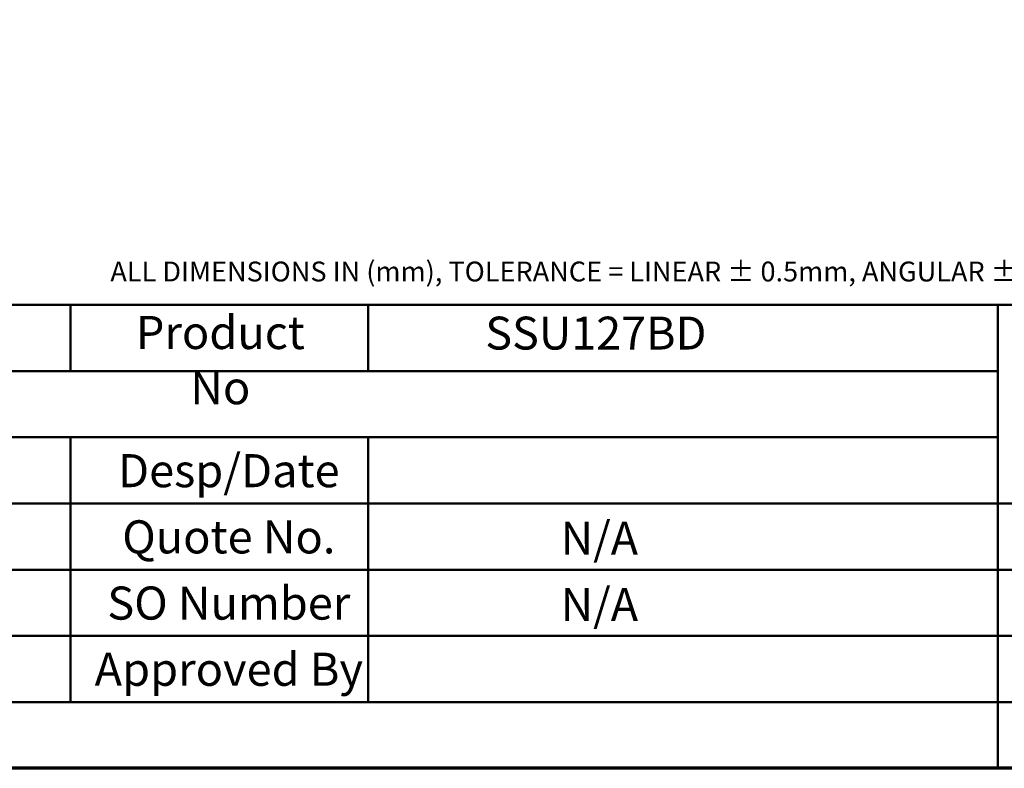
# Model space of a CAD drawing. Units: millimetres. Extents: x 65 to 5840, y 100 to 4100.
# Drawn here: x 2723 to 4210, y 100 to 1231 of the extents above; entities that cross this region are included whole.
import ezdxf
from ezdxf.enums import TextEntityAlignment as Align

# ---------------------------------------------------------------- set-up
doc = ezdxf.new("R2010")
doc.units = ezdxf.units.MM
doc.header["$LTSCALE"] = 20
doc.layers.add('Border (ISO)', color=7, linetype='Continuous', lineweight=70)
doc.layers.add('Title (ISO)', color=7, linetype='Continuous', lineweight=50)
doc.styles.add('Note Text (ISO)', font='tahoma.ttf')
doc.styles.add('Text Style101', font='tahomabd.ttf')
doc.styles.add('Text Style102', font='tahomabd.ttf')
doc.styles.add('Text Style49', font='tahoma.ttf')

# ---------------------------------------------------------------- blocks, each defined once
blk = doc.blocks.new('Borders Default Border')
at = {"layer": 'Border (ISO)', "flags": 128}
blk.add_lwpolyline([(5, 5), (5, 205), (292, 205), (292, 5), (5, 5)], dxfattribs=at)
blk = doc.blocks.new('Title Blocks Moffat2018')
at = {"layer": 'Title (ISO)'}
for p, q in [((113.301, 117.134), (318.301, 117.134)), ((248.301, 117.134), (248.301, 112.134)), ((270.783, 112.134), (270.783, 117.134)), ((318.301, 117.134), (400.301, 117.134)), ((318.301, 117.134), (318.301, 82.134)), ((318.301, 117.134), (318.301, 82.134)), ((113.301, 112.134), (258.301, 112.134)), ((248.301, 112.134), (318.301, 112.134)), ((117.049, 107.134), (248.301, 107.134)), ((248.301, 107.134), (318.301, 107.134)), ((248.301, 107.134), (248.301, 87.134)), ((270.783, 87.134), (270.783, 107.134)), ((113.301, 102.134), (318.301, 102.134)), ((318.301, 102.134), (400.301, 102.134)), ((113.301, 97.134), (258.301, 97.134)), ((248.301, 97.134), (318.301, 97.134)), ((318.301, 97.134), (400.301, 97.134)), ((113.301, 92.134), (258.301, 92.134)), ((248.301, 92.134), (318.301, 92.134)), ((318.301, 92.134), (380.301, 92.134)), ((113.301, 87.134), (318.301, 87.134)), ((318.301, 87.134), (400.301, 87.134)), ((113.301, 82.134), (318.301, 82.134)), ((318.301, 82.134), (400.301, 82.134))]:
    blk.add_line(p, q, dxfattribs=at)
at = {"layer": 'Title (ISO)', "style": 'Note Text (ISO)'}
blk.add_text('SO Number', height=2.5, rotation=359.99744, dxfattribs=at).set_placement((260.255, 95.865), align=Align.TOP_CENTER)
blk.add_text('Approved By', height=2.5, dxfattribs=at).set_placement((260.255, 90.865), align=Align.TOP_CENTER)
at = {"layer": 'Title (ISO)', "insert": (324.056, 118.407), "char_height": 1.5, "width": 152.57491, "attachment_point": 5, "style": 'Note Text (ISO)'}
blk.add_mtext('\\fTahoma|b0|i0;\\H1.5000;ALL DIMENSIONS IN (mm), TOLERANCE = LINEAR ± 0.5mm, ANGULAR ± 0.5mm (OR AS STATED). ALL SHARP EDGES TO BE REMOVED FROM SHEET METAL PARTS.', dxfattribs=at)
at = {"layer": 'Title (ISO)', "char_height": 2.5, "width": 18, "attachment_point": 2, "rotation": 0, "style": 'Note Text (ISO)'}
for s, insert in [('\\fTahoma|b0|i0;Product No', (259.615, 116.301)), ('\\fTahoma|b0|i0;Desp/Date', (260.255, 105.865)), ('\\fTahoma|b0|i0;Quote No.', (260.255, 100.865))]:
    blk.add_mtext(s, dxfattribs=dict(at, insert=insert))
at = {"layer": 'Title (ISO)'}
for tag, p, height, style in [('PROJECT_001', (182.116, 113.497), 2.486, 'Text Style49'), ('Product_No_001', (279.613, 113.763), 2.486, 'Text Style49'), ('Quote_001', (285.301, 98.268), 2.486, 'Text Style49'), ('REVISION_NUMBER_001', (387.784, 89.634), 5, 'Text Style102'), ('CREATION_DATE_001', (350.522, 88.606), 2.486, 'Text Style49'), ('Sheet_Size_001', (393.065, 83.387), 2.5, 'Text Style101')]:
    blk.add_attdef(tag, p, '', height=height, dxfattribs=dict(at, style=style))
at = {"layer": 'Title (ISO)', "style": 'Text Style49'}
for tag, p in [('SMStyle', (165.89, 106.037)), ('Thickness', (230.108, 106.037)), ('Weight', (229.714, 100.984)), ('Legacy', (165.89, 101.037))]:
    blk.add_attdef(tag, text='', height=2.486, dxfattribs=at).set_placement(p, align=Align.TOP_CENTER)
for tag, p, rotation in [('SO_001', (285.301, 93.267), 359.99337), ('Initial_View_Scale_001', (344.21, 83.392), 0.00585)]:
    blk.add_attdef(tag, p, '', height=2.486, rotation=rotation, dxfattribs=at)

msp = doc.modelspace()

# ---------------------------------------------------------------- block references
at = {"xscale": 20, "yscale": 20, "zscale": 20}
msp.add_blockref('Borders Default Border', (0, 0), dxfattribs=at)
ref = msp.add_blockref('Title Blocks Moffat2018', (-2166.02, -1542.68), dxfattribs=dict(xscale=20, yscale=20, zscale=20))
ref.add_attrib('Quote_001', 'N/A', (3539.99, 422.68), dxfattribs={"layer": 'Title (ISO)', "height": 49.71, "style": 'Text Style49'})
ref.add_attrib('SO_001', 'N/A', (3539.99, 322.66), dxfattribs={"layer": 'Title (ISO)', "height": 49.71, "rotation": 359.99337, "style": 'Text Style49'})
ref.add_attrib('Product_No_001', 'SSU127BD', (3426.23, 732.59), dxfattribs={"layer": 'Title (ISO)', "height": 49.71, "style": 'Text Style49'})

doc.saveas('drawing.dxf')
